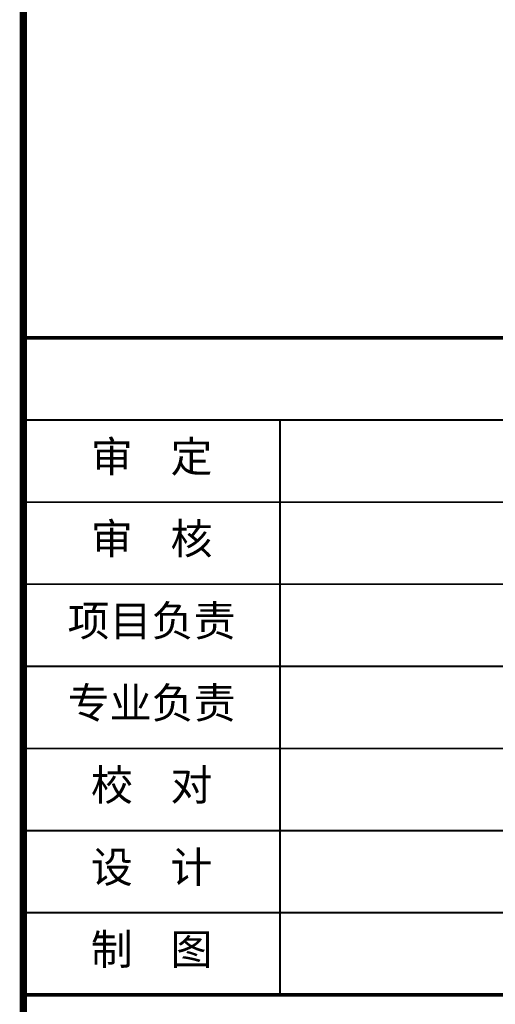
# Model space of a CAD drawing. Units: millimetres. Extents: x 2528523 to 2986470, y -1141808 to -548737.
# Drawn here: x 2975426 to 2980058, y -1121692 to -1112099 of the extents above; entities that cross this region are included whole.
import ezdxf
from ezdxf.enums import TextEntityAlignment as Align

# ---------------------------------------------------------------- set-up
doc = ezdxf.new("R2010")
doc.units = ezdxf.units.MM
doc.header["$LTSCALE"] = 1000
doc.header["$MEASUREMENT"] = 0
doc.layers.add('PUB_TITLE', color=4, linetype='Continuous')
doc.styles.add('-宋体', font='txt', dxfattribs={"width": 0.8})

# ---------------------------------------------------------------- blocks, each defined once
blk = doc.blocks.new('A1')
at = {"layer": 'PUB_TITLE'}
for points, const_width in [([(-11000, 1000), (-11000, 58400)], 70), ([(-1000, 26600), (-11000, 26600)], 35), ([(-1000, 25800), (-11000, 25800)], 18), ([(-8500, 25800), (-8500, 20200)], 18), ([(-1000, 25000), (-11000, 25000)], 18), ([(-1000, 24200), (-11000, 24200)], 18), ([(-1000, 23400), (-11000, 23400)], 18), ([(-1000, 22600), (-11000, 22600)], 18), ([(-1000, 21800), (-11000, 21800)], 18), ([(-1000, 21000), (-11000, 21000)], 18), ([(-1000, 20200), (-11000, 20200)], 35)]:
    blk.add_lwpolyline(points, dxfattribs=dict(at, const_width=const_width))
at = {"layer": 'PUB_TITLE', "style": '-宋体'}
for s, p in [('审    定', (-9750, 25200)), ('审    核', (-9750, 24400)), ('项目负责', (-9750, 23600)), ('专业负责', (-9750, 22800)), ('校    对', (-9750, 22000)), ('设    计', (-9750, 21200)), ('制    图', (-9750, 20400))]:
    blk.add_text(s, height=300, dxfattribs=at).set_placement(p, align=Align.BOTTOM_CENTER)

msp = doc.modelspace()

# ---------------------------------------------------------------- block references
msp.add_blockref('A1', (2986461.2, -1141799.2))

doc.saveas('drawing.dxf')
